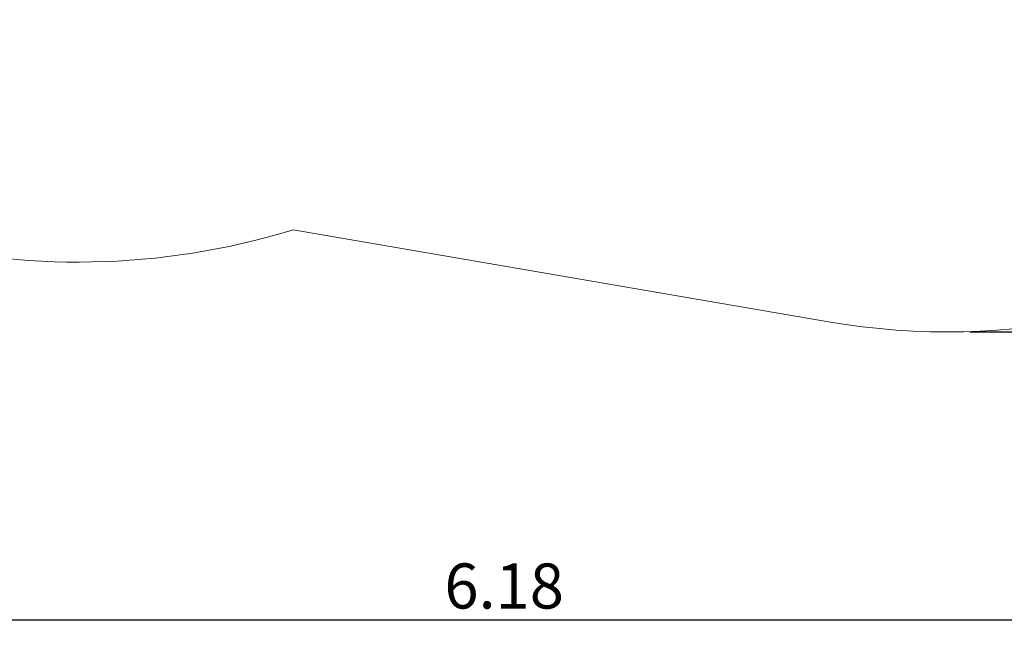
# Model space of a CAD drawing. Units: millimetres. Extents: x 1.28 to 8.24, y 0.9 to 6.02.
# Drawn here: x 3.06 to 5.68, y 0.9 to 2.52 of the extents above; entities that cross this region are included whole.
import ezdxf

# ---------------------------------------------------------------- set-up
doc = ezdxf.new("R2010")
doc.units = ezdxf.units.MM
doc.header["$LTSCALE"] = 40
doc.header["$PDSIZE"] = -1
doc.linetypes.add('SLD-Сплошная', pattern=[0])
doc.layers.add('ПРИМЕЧАНИЯ', color=7, linetype='SLD-Сплошная')
doc.styles.add('SLDTEXTSTYLE1', font='isocpeui_0.ttf')
doc.dimstyles.new('SLDDIMSTYLE3', dxfattribs={"dimtxt": 0.12, "dimasz": 0.12, "dimexe": 0, "dimexo": 0.0625, "dimgap": 0.03, "dimtad": 2, "dimrnd": 1e-09, "dimzin": 12, "dimdsep": 46, "dimtxsty": 'SLDTEXTSTYLE1', "dimsah": 1, "dimcen": 0.09, "dimadec": 0, "dimazin": 3, "dimtfac": 1, "dimtdec": 3, "dimtofl": 0, "dimtmove": 0, "dimatfit": 3, "dimfxl": 1, "dimfrac": 2, "dimtolj": 1, "dimtzin": 12, "dimarcsym": 0})

# ---------------------------------------------------------------- blocks, each defined once
blk = doc.blocks.new('_D_7')
at = {"layer": 'Defpoints', "color": 0, "transparency": 16777216}
for p in [(1.2757, 3.8157), (7.4557, 3.8157), (7.4557, 0.9233)]:
    blk.add_point(p, dxfattribs=at)
at = {"layer": 'ПРИМЕЧАНИЯ', "color": 0, "lineweight": -2, "transparency": 16777216}
for p, q in [((1.2757, 3.7532), (1.2757, 0.9233)), ((7.4557, 3.7532), (7.4557, 0.9233)), ((1.3957, 0.9233), (7.3357, 0.9233))]:
    blk.add_line(p, q, dxfattribs=at)
at = {"layer": 'ПРИМЕЧАНИЯ', "color": 0, "transparency": 16777216}
for points in [[(1.3957, 0.9433), (1.3957, 0.9033), (1.2757, 0.9233)], [(7.3357, 0.9433), (7.3357, 0.9033), (7.4557, 0.9233)]]:
    blk.add_solid(points, dxfattribs=at)
at = {"layer": 'ПРИМЕЧАНИЯ', "color": 0, "transparency": 16777216, "insert": (4.349, 1.0733), "char_height": 0.12, "attachment_point": 2, "style": 'SLDTEXTSTYLE1'}
blk.add_mtext('\\A1;6.18', dxfattribs=at)
blk = doc.blocks.new('_D_8')
at = {"layer": 'Defpoints', "color": 0, "transparency": 16777216}
for p in [(3.2193, 6.0203), (8.2216, 6.0203), (5.5258, 1.69)]:
    blk.add_point(p, dxfattribs=at)
at = {"layer": 'ПРИМЕЧАНИЯ', "color": 0, "lineweight": -2, "transparency": 16777216}
for p, q in [((3.2818, 6.0203), (8.2216, 6.0203)), ((8.2216, 1.81), (8.2216, 5.9003)), ((5.5883, 1.69), (8.2216, 1.69))]:
    blk.add_line(p, q, dxfattribs=at)
at = {"layer": 'ПРИМЕЧАНИЯ', "color": 0, "transparency": 16777216}
for points in [[(8.2016, 5.9003), (8.2416, 5.9003), (8.2216, 6.0203)], [(8.2016, 1.81), (8.2416, 1.81), (8.2216, 1.69)]]:
    blk.add_solid(points, dxfattribs=at)
at = {"layer": 'ПРИМЕЧАНИЯ', "color": 0, "transparency": 16777216, "insert": (8.0716, 3.8588), "char_height": 0.12, "attachment_point": 2, "rotation": 90, "style": 'SLDTEXTSTYLE1'}
blk.add_mtext('\\A1;4.33', dxfattribs=at)

msp = doc.modelspace()

# ---------------------------------------------------------------- linework, layer by layer
at = {"layer": 'ПРИМЕЧАНИЯ', "color": 252, "lineweight": 18, "true_color": 0x939598}
msp.add_line((3.7875, 1.9619), (5.2121, 1.7168), dxfattribs=at)
for centre, radius, start, end in [((3.2157, 3.8157), 1.94, 159.5959, 287.1432), ((5.5258, 3.54), 1.85, 260.2375, 347.0412)]:
    msp.add_arc(centre, radius, start, end, dxfattribs=at)

# ---------------------------------------------------------------- dimensions: what is measured, and where the dimension line sits
at = {"layer": 'ПРИМЕЧАНИЯ', "color": 252, "true_color": 0x939598}
for base, p1, p2, angle, picture, middle in [((8.2216, 6.0203), (5.5258, 1.69), (3.2193, 6.0203), 90, '_D_8', (8.2216, 3.8588)), ((7.4557, 0.9233), (1.2757, 3.8157), (7.4557, 3.8157), 0, '_D_7', (4.349, 0.9233))]:
    dim = msp.add_linear_dim(base=base, p1=p1, p2=p2, angle=angle, dimstyle='SLDDIMSTYLE3', override={"dimtad": 3}, dxfattribs=at)
    dim.commit()
    dim.dimension.update_dxf_attribs({"geometry": picture, "text_midpoint": middle, "dimtype": 160})

doc.saveas('drawing.dxf')
